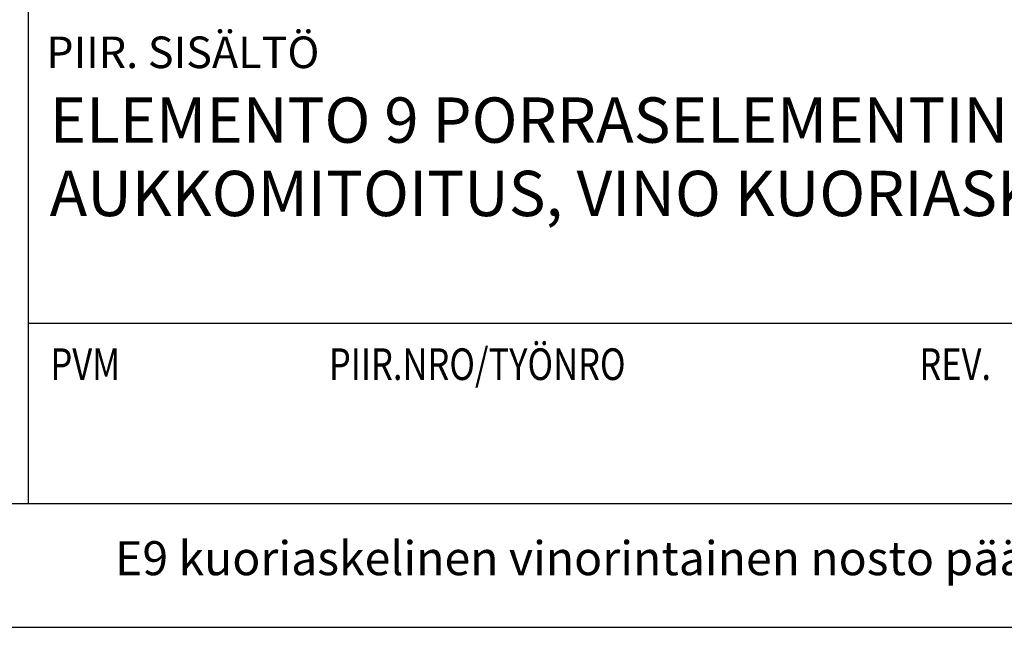
# Model space of a CAD drawing. Units: millimetres. Extents: x 52 to 3958, y 45 to 2807.
# Drawn here: x 2876 to 3310, y 45 to 313 of the extents above; entities that cross this region are included whole.
import ezdxf

# ---------------------------------------------------------------- set-up
doc = ezdxf.new("R2010")
doc.units = ezdxf.units.MM
doc.header["$LTSCALE"] = 10
for name, color, linetype, lineweight in [('MITAT', 2, 'Continuous', 25), ('NIMIÖ RAAMIT', 6, 'Continuous', 25), ('TEKSTIT', 7, 'Continuous', 35)]:
    doc.layers.add(name, color=color, linetype=linetype, lineweight=lineweight)
doc.styles.add('ROMANS', font='romans.shx')

# ---------------------------------------------------------------- blocks, each defined once
blk = doc.blocks.new('A$C37F526F7')
at = {"layer": 'NIMIÖ RAAMIT'}
for p, q in [((-986.16, 413.84), (-986.16, 0)), ((-986.16, 79.55), (0, 79.55)), ((-1634.42, 0), (0, 0)), ((-1634.42, 0), (0, 0))]:
    blk.add_line(p, q, dxfattribs=at)
at = {"layer": 'NIMIÖ RAAMIT', "style": 'ROMANS'}
blk.add_text('PIIR. SISÄLTÖ', height=13.95, dxfattribs=at).set_placement((-978.21, 192.06))
at = {"layer": 'NIMIÖ RAAMIT', "style": 'ROMANS', "width": 0.8}
blk.add_text('PVM                           PIIR.NRO/TYÖNRO                                      REV.', height=13.95, dxfattribs=at).set_placement((-976.34, 54.44))

msp = doc.modelspace()

# ---------------------------------------------------------------- linework, layer by layer
at = {"layer": 'NIMIÖ RAAMIT'}
msp.add_line((2231.06, 99.81), (3865.49, 99.81), dxfattribs=at)
msp.add_lwpolyline([(52.09, 45.11), (3958.09, 45.11), (3958.09, 2807.21), (52.09, 2807.21)], close=True, dxfattribs=at)

# ---------------------------------------------------------------- block references
at = {"layer": 'MITAT'}
msp.add_blockref('A$C37F526F7', (3865.49, 99.81), dxfattribs=at)

# ---------------------------------------------------------------- texts
at = {"layer": 'TEKSTIT', "style": 'ROMANS'}
for s, height, p in [('ELEMENTO 9 PORRASELEMENTIN LIITOKSET TASOIHIN JA ', 20, (2888.79, 258.94)), ('AUKKOMITOITUS, VINO KUORIASKEL, NOSTO ELEMNTIN PÄÄLTÄ', 20, (2888.79, 226.56)), ('E9 kuoriaskelinen vinorintainen nosto päältä.dwg 01.04.2014', 15, (2917.65, 68.11))]:
    msp.add_text(s, height=height, dxfattribs=at).set_placement(p)

doc.saveas('drawing.dxf')
